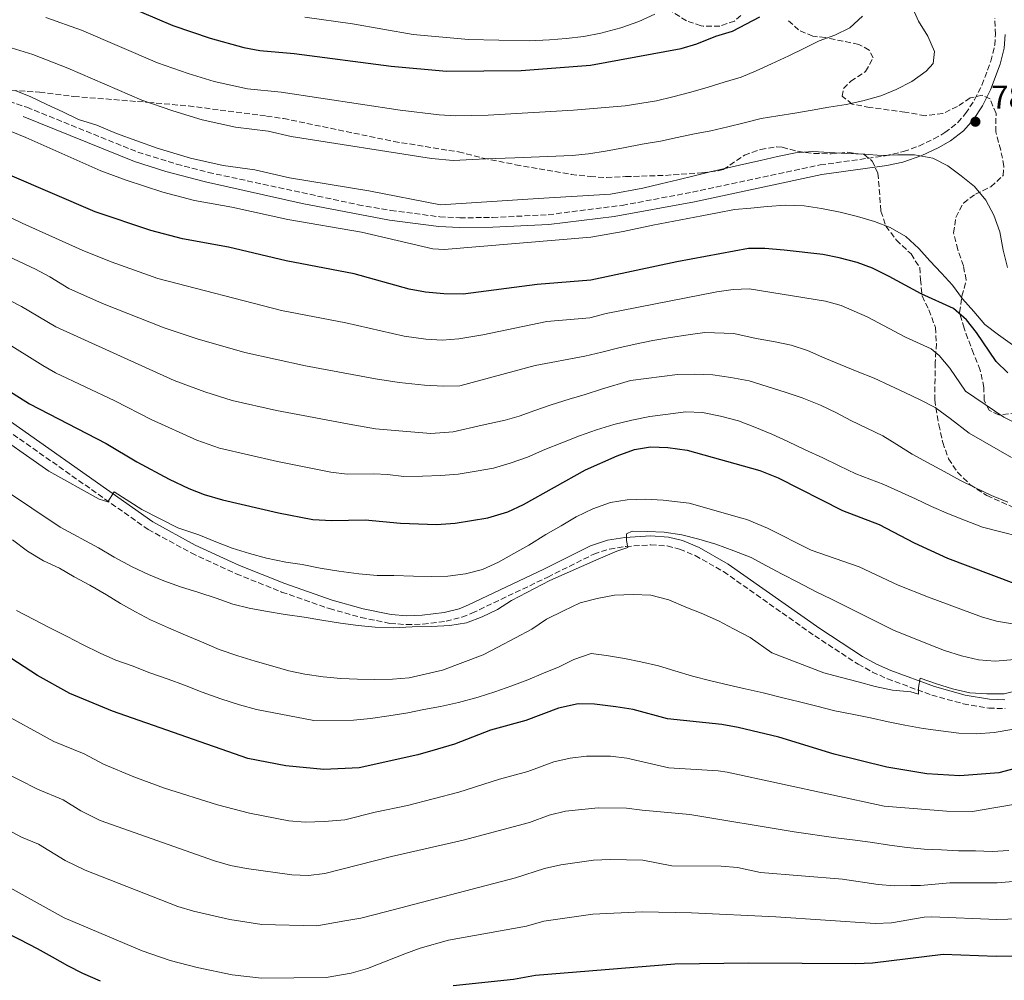
# Model space of a CAD drawing. Units: metres. Extents: x 589785 to 593204, y 4775292 to 4777651.
# Drawn here: x 591754 to 592054, y 4776726 to 4777019 of the extents above; entities that cross this region are included whole.
import ezdxf

# ---------------------------------------------------------------- set-up
doc = ezdxf.new("R2010")
doc.units = ezdxf.units.M
doc.header["$MEASUREMENT"] = 0
doc.linetypes.add('DGN Style 3', pattern=[2.435891, 1.739922, -0.695969])
for name, color, linetype, lineweight in [('Camino', 7, 'DGN Style 3', 0), ('Cota de punto acotado terreno', 7, 'Continuous', 0), ('Curva de nivel directora', 30, 'Continuous', 30), ('Curva de nivel intermedia', 30, 'Continuous', 0), ('Margen derecho', 7, 'Continuous', 0), ('Punto acotado terreno (símbolo)', 7, 'Continuous', 0), ('Senda', 7, 'DGN Style 3', 0), ('Zona arbolada', 92, 'DGN Style 3', 0)]:
    doc.layers.add(name, color=color, linetype=linetype, lineweight=lineweight)
doc.styles.add('Style-Arial', font='arial.ttf')

# ---------------------------------------------------------------- blocks, each defined once
blk = doc.blocks.new('5PATER')
at = {"layer": 'Punto acotado terreno (símbolo)', "linetype": 'Continuous', "lineweight": 0}
h = blk.add_hatch(color=51, dxfattribs=at)
edge = h.paths.add_edge_path()
edge.add_ellipse((0, 0), major_axis=(-0.11, -0.111), ratio=0.999422, start_angle=0, end_angle=360)

msp = doc.modelspace()

# ---------------------------------------------------------------- linework, layer by layer
at = {"layer": 'Camino', "color": 7, "linetype": 'DGN Style 3', "lineweight": 0}
for points in [[(591756.25, 4776992.2, 783.47), (591790.07, 4776978.56, 783.47), (591801.87, 4776974.9, 783.5), (591811.55, 4776972.39, 783.56), (591857.19, 4776962.52, 783.7), (591867.21, 4776960.76, 783.7), (591882.1, 4776958.84, 783.7), (591888.18, 4776958.54, 783.7), (591898.18, 4776958.64, 783.7), (591915.14, 4776959.48, 783.7), (591937.71, 4776962.34, 783.7), (591959.13, 4776966.35, 783.7), (591998.04, 4776974.65, 783.93), (592017.81, 4776977.39, 785.17), (592023.45, 4776978.7, 785.4), (592028.12, 4776980.4, 785.52), (592032.67, 4776982.56, 785.66), (592036.08, 4776984.49, 785.8), (592040.02, 4776987.56, 786.26), (592042.37, 4776990.31, 786.49), (592045.12, 4776994.53, 786.47), (592047.33, 4776998.97, 786.4), (592050.06, 4777006.24, 786.38), (592051.24, 4777011.1, 786.39), (592051.46, 4777014.41, 786.38), (592051.27, 4777019.39, 786.25)], [(591738.13, 4776902.36, 746.57), (591793.24, 4776863.59, 744.14), (591806.39, 4776856.42, 743.47), (591820.02, 4776850.1, 742.84), (591833.92, 4776844.53, 742.31), (591848.46, 4776839.47, 741.92), (591858.08, 4776836.79, 741.68), (591866.94, 4776834.97, 741.45), (591871.96, 4776834.6, 741.33), (591876.97, 4776834.72, 741.2), (591884.01, 4776835.62, 741.03), (591888.88, 4776836.87, 740.93), (591891.93, 4776838.09, 740.86), (591915.04, 4776849.07, 740.13), (591929.08, 4776856.09, 739.84), (591933.84, 4776857.63, 739.84), (591938.81, 4776858.4, 739.84), (591946.45, 4776858.88, 739.84), (591951.42, 4776858.55, 739.84), (591955.22, 4776857.62, 739.84), (591959.92, 4776855.64, 739.72), (591968.58, 4776850.77, 739.05), (591996.38, 4776831.17, 736.88), (592009.59, 4776822.55, 735.76), (592013.97, 4776820.15, 735.56), (592018.52, 4776818.09, 735.49), (592032.05, 4776813.11, 735.09), (592041.66, 4776810.48, 734.55), (592049.41, 4776809.15, 734.44), (592054.4, 4776809, 734.46)]]:
    msp.add_polyline3d(points, dxfattribs=at)
at = {"layer": 'Curva de nivel directora', "color": 30, "linetype": 'Continuous', "lineweight": 30, "flags": 128}
for points, elevation in [([(591781.61, 4777025.31), (591800.77, 4777017.13), (591812.16, 4777013.23), (591822.35, 4777010.41), (591827.27, 4777009.52), (591837.77, 4777008.56), (591867.32, 4777004.7), (591884.14, 4777003.22), (591906.88, 4777003.45), (591928.07, 4777005.05), (591955.69, 4777010.11), (591960.46, 4777011.59), (591966.24, 4777013.9), (591971.34, 4777015.38), (591979.65, 4777019.8)], 800), ([(592055.28, 4776911.34), (592051.66, 4776914.78), (592045.72, 4776923.57), (592042.61, 4776927.49), (592038.64, 4776930.87), (592028.8, 4776935.37), (592019.12, 4776940.69), (592013.96, 4776943.17), (592009.28, 4776944.93), (592003.79, 4776946.32), (591998.9, 4776947.37), (591987.1, 4776948.72), (591981.16, 4776949.22), (591976.16, 4776949.15), (591954.34, 4776945.08), (591928.13, 4776939.58), (591911.84, 4776938.23), (591889.2, 4776935.31), (591883.31, 4776935.34), (591877.72, 4776935.85), (591872.82, 4776936.8), (591856.01, 4776941.52), (591835.34, 4776945.42), (591817.77, 4776949.61), (591803.74, 4776952.17), (591794.04, 4776954.64), (591777.06, 4776960.35), (591738.01, 4776977.12)], 775), ([(591747.03, 4776908.2), (591757.11, 4776901.9), (591780.39, 4776889.8), (591789.79, 4776884.19), (591799.68, 4776878.89), (591805.66, 4776876.05), (591810.32, 4776874.25), (591815.89, 4776872.59), (591832.96, 4776868.66), (591843.39, 4776866.63), (591849.17, 4776866.31), (591859.35, 4776866.47), (591870.11, 4776865.54), (591881.16, 4776865.14), (591886.83, 4776865.51), (591896.77, 4776867.1), (591902.82, 4776868.92), (591907.58, 4776871.18), (591926.57, 4776881.77), (591936.13, 4776886.03), (591941.41, 4776887.98), (591946.36, 4776888.71), (591951.61, 4776888.55), (591957.52, 4776887.77), (591979.69, 4776881.51), (591985.21, 4776879.27), (592004.86, 4776869.4), (592016.07, 4776865.14), (592026.68, 4776859.54), (592036.9, 4776854.86), (592057.04, 4776847.27)], 750), ([(592062.5, 4776792.06), (592052.52, 4776789.44), (592040.58, 4776788.51), (592030.55, 4776789.1), (592018.41, 4776791.14), (592002.33, 4776795.17), (591985.49, 4776800.3), (591973.04, 4776803.29), (591968.11, 4776804.12), (591951.51, 4776805.9), (591941.04, 4776808.72), (591935.81, 4776809.56), (591929.25, 4776810.32), (591924.25, 4776810.5), (591918.31, 4776809.1), (591908.32, 4776805.4), (591897.56, 4776802.44), (591886.64, 4776798.17), (591881.45, 4776796.6), (591875.38, 4776794.95), (591857.52, 4776791), (591846.73, 4776790.46), (591835.17, 4776791.58), (591823.59, 4776793.81), (591782.39, 4776808.24), (591769.37, 4776813.64), (591759.5, 4776819.05), (591745.2, 4776828.32)], 725), ([(591748.92, 4776741.32), (591754.17, 4776738.7), (591759.43, 4776735.9), (591763.94, 4776733.36), (591768.64, 4776730.74), (591773.24, 4776728.39), (591778.58, 4776726.05)], 700), ([(591886.15, 4776724.6), (591904.55, 4776726.57), (591911.25, 4776727.74), (591953.8, 4776731.21), (591976.18, 4776731.57), (592008.96, 4776731.34), (592013.95, 4776731.59), (592035.5, 4776734.19), (592051.71, 4776733.54), (592069.6, 4776733.8)], 700)]:
    msp.add_lwpolyline(points, dxfattribs=dict(at, elevation=elevation))
at = {"layer": 'Curva de nivel intermedia', "color": 30, "linetype": 'Continuous', "lineweight": 0, "flags": 128}
for points, elevation in [([(591748.84, 4777011.1), (591758.1, 4777008.28), (591768.79, 4777004.13), (591791.29, 4776994.42), (591800.72, 4776991.1), (591809.72, 4776988.4), (591819.82, 4776986.2), (591829.77, 4776984.98), (591836.8, 4776983.3), (591879.61, 4776976.65), (591886.16, 4776976.05), (591896.15, 4776976.5), (591905, 4776976.83), (591922.42, 4776977.55), (591927.48, 4776978.08), (591932.61, 4776978.83), (591938.1, 4776979.81), (591943.82, 4776980.95), (591949.39, 4776981.93), (591954.44, 4776982.98), (591959.71, 4776984.1), (591964.76, 4776985.08), (591969.88, 4776986.28), (591974.85, 4776987.47), (591980.04, 4776988.82), (591985.1, 4776989.65), (591990.3, 4776990.47), (591995.57, 4776991.38), (592000.7, 4776992.2), (592005.97, 4776993.11), (592011.09, 4776994.23), (592016.51, 4776995.66), (592021.24, 4776997.6), (592025.97, 4777000.05), (592030.39, 4777003.25), (592032.51, 4777005.6), (592032.9, 4777009.25), (592030.82, 4777013.84), (592027.99, 4777018.41), (592025.9, 4777023.22)], 790), ([(591762.04, 4777019.6), (591772.89, 4777015.67), (591796.03, 4777005.77), (591805.47, 4777002.47), (591813.33, 4777000.11), (591823.54, 4776997.8), (591833.77, 4776996.77), (591870.01, 4776991.35), (591881.88, 4776989.93), (591886.86, 4776989.66), (591896.87, 4776989.8), (591922.84, 4776991.36), (591938.61, 4776992.66), (591948.2, 4776994.15), (591953.17, 4776995.35), (591958.58, 4776996.77), (591963.92, 4776998.35), (591968.81, 4776999.84), (591974, 4777001.34), (591978.59, 4777003.35), (591983.18, 4777005.43), (591988.5, 4777007.9), (591993.23, 4777010.21), (591997.74, 4777012.44), (592002.55, 4777014.23), (592007.06, 4777016.46), (592010.95, 4777019.95)], 795), ([(591840.99, 4777019.69), (591855.47, 4777017.61), (591873.99, 4777014.4), (591890.85, 4777012.88), (591909.33, 4777012.51), (591915.58, 4777012.76), (591920.64, 4777013.13), (591926, 4777013.81), (591931.19, 4777014.79), (591937.28, 4777016.38), (591942.76, 4777018.4), (591947.64, 4777020.56)], 805), ([(592055.19, 4776943.35), (592053.84, 4776948.69), (592052.85, 4776954.26), (592050.98, 4776959.37), (592048.53, 4776963.95), (592045.04, 4776968.07), (592041.04, 4776971.28), (592036.97, 4776974.42), (592032.38, 4776976.73), (592026.78, 4776977.68), (592021.72, 4776977.68), (592016.66, 4776977.52), (592011.66, 4776977.89), (592006.14, 4776978.18), (592000.92, 4776978.46), (591995.78, 4776978.76), (591990.5, 4776978.37), (591985.08, 4776977.24), (591979.88, 4776976.04), (591974.76, 4776974.85), (591969.86, 4776973.8), (591964.52, 4776972.52), (591959.62, 4776971.33), (591954.65, 4776970.13), (591949.46, 4776968.86), (591944.04, 4776967.58), (591934.16, 4776965.78), (591912.13, 4776964.47), (591882.29, 4776962.51), (591860.53, 4776966.79), (591836.32, 4776970.68), (591825.77, 4776973.19), (591816.09, 4776974.51), (591806.1, 4776976.7), (591795.97, 4776979.75), (591783.61, 4776984.19), (591777.55, 4776986.76), (591772.01, 4776988.54), (591767.21, 4776990.84), (591762.4, 4776993.08), (591757.45, 4776995.38), (591752.73, 4776997.32)], 785), ([(591746.37, 4776986.89), (591755.99, 4776982.98), (591778.85, 4776972.86), (591786.49, 4776969.98), (591797.67, 4776966.35), (591807.35, 4776963.84), (591818.69, 4776961.77), (591835.83, 4776958.05), (591858.27, 4776954.16), (591880.02, 4776949.07), (591883.47, 4776948.91), (591928.11, 4776952.68), (591937.97, 4776954.34), (591947.02, 4776956.27), (591961.95, 4776959.11), (591966.77, 4776960.08), (591971.9, 4776961.06), (591976.96, 4776961.43), (591981.94, 4776961.96), (591987.52, 4776962.35), (591993.18, 4776962.14), (591998.48, 4776961.4), (592004.16, 4776960.23), (592009.47, 4776958.97), (592014.64, 4776957.42), (592019.43, 4776955.56), (592024.17, 4776952.8), (592028.1, 4776949.14), (592031.51, 4776945.47), (592035, 4776941.65), (592038.41, 4776937.98), (592041.38, 4776933.86), (592044.87, 4776929.96), (592048.21, 4776926.07), (592052.43, 4776922.86), (592056.65, 4776919.87)], 780), ([(592058.54, 4776895.52), (592054.07, 4776897.75), (592042.3, 4776905.7), (592037.55, 4776912.74), (592034.32, 4776916.61), (592031.89, 4776918.58), (592024.01, 4776922.18), (592012.34, 4776928.41), (592004.46, 4776931.8), (591999.63, 4776933.1), (591976.43, 4776936.93), (591971.49, 4776936.69), (591966.55, 4776935.96), (591932.82, 4776929.38), (591927.82, 4776928.02), (591914.79, 4776926.94), (591895.21, 4776922.9), (591887.92, 4776921.71), (591882.88, 4776921.3), (591877.89, 4776921.58), (591871.25, 4776922.52), (591853.48, 4776926.54), (591833.84, 4776930.3), (591796.16, 4776940), (591781.91, 4776945.08), (591773.07, 4776948.66), (591754.85, 4776956.94), (591729.67, 4776969.09)], 770), ([(591736.8, 4776953.3), (591758.86, 4776942.88), (591763.31, 4776940.6), (591769.08, 4776936.97), (591779.32, 4776932.47), (591798.16, 4776924.98), (591808.14, 4776921.64), (591822.7, 4776917.46), (591841.14, 4776913.45), (591862.49, 4776909.49), (591869.71, 4776908.32), (591877.45, 4776907.5), (591883.25, 4776907.22), (591888.25, 4776907.39), (591911.22, 4776913.55), (591926.37, 4776916.4), (591931.49, 4776917.59), (591936.69, 4776918.94), (591941.66, 4776920.06), (591947.08, 4776921.19), (591952.43, 4776922.1), (591957.78, 4776922.93), (591962.91, 4776923.61), (591971.7, 4776923.3), (591978.5, 4776921.77), (591983.81, 4776920.81), (591989.19, 4776919.7), (591994.2, 4776918.07), (591999.45, 4776915.77), (592004.1, 4776913.83), (592009.35, 4776911.68), (592014.52, 4776909.68), (592019.25, 4776907.44), (592023.9, 4776905.28), (592028.56, 4776903.12), (592033.06, 4776900.74), (592037.66, 4776897.38), (592043.47, 4776892.93), (592056.4, 4776885.46)], 765), ([(592055.26, 4776871.89), (592050.24, 4776873.9), (592045.36, 4776876.28), (592040.85, 4776878.52), (592035.82, 4776881.27), (592030.79, 4776883.94), (592026.05, 4776886.55), (592021.39, 4776889.46), (592017.1, 4776892.07), (592012.22, 4776894.45), (592007.42, 4776896.76), (592002.98, 4776899.15), (591998.11, 4776901.45), (591992.56, 4776903.67), (591987.39, 4776905.45), (591981.85, 4776907.15), (591976.39, 4776908.85), (591970.86, 4776909.88), (591965.33, 4776910.69), (591959.82, 4776910.9), (591954.53, 4776910.81), (591940.26, 4776909.02), (591931.36, 4776906.35), (591926.47, 4776904.71), (591921.58, 4776903.29), (591916.02, 4776901.56), (591911.06, 4776899.84), (591906.32, 4776898.13), (591902.01, 4776896.89), (591895.04, 4776895.35), (591886.22, 4776893.36), (591879.38, 4776892.82), (591870.81, 4776893.54), (591862.52, 4776894.26), (591855.66, 4776895.44), (591832.39, 4776899.82), (591818.82, 4776902.92), (591810.5, 4776905.47), (591801.11, 4776908.93), (591765.09, 4776925.28), (591754.68, 4776931.49), (591747.87, 4776934.97)], 760), ([(591738.1, 4776927.91), (591761.1, 4776913.59), (591765.04, 4776911.35), (591783.12, 4776902.76), (591794.14, 4776897.05), (591808.08, 4776890.76), (591814.93, 4776888.39), (591832.68, 4776884.25), (591848.94, 4776881.07), (591853.9, 4776880.41), (591862.04, 4776880.54), (591866.15, 4776880.36), (591871.15, 4776879.77), (591876.89, 4776879.86), (591882.4, 4776880.02), (591887.68, 4776880.4), (591893.18, 4776881.31), (591898.52, 4776882.29), (591903.56, 4776883.78), (591908.82, 4776885.58), (591914.15, 4776887.9), (591919.33, 4776889.99), (591924.74, 4776892.09), (591929.85, 4776893.96), (591935.11, 4776895.53), (591940.67, 4776896.89), (591946.09, 4776898.02), (591951.74, 4776898.7), (591957.02, 4776899.38), (591962.16, 4776899.24), (591967.69, 4776898.14), (591973.15, 4776896.66), (591978.17, 4776894.8), (591983.27, 4776892.65), (591988.23, 4776890.42), (591993.48, 4776887.89), (591998.81, 4776885.37), (592003.84, 4776882.99), (592008.87, 4776880.54), (592017.48, 4776877.25), (592027.09, 4776872.94), (592031.97, 4776870.55), (592037.14, 4776868.33), (592042.01, 4776866.39), (592047.48, 4776864.32), (592053.47, 4776862.78), (592058.33, 4776861.59)], 755), ([(591743.44, 4776894.97), (591763.01, 4776881.32), (591778.27, 4776872.83), (591780.9, 4776872), (591782.89, 4776875.09), (591791.27, 4776869.69), (591802.27, 4776864.05), (591808.7, 4776861.97), (591813.83, 4776859.86), (591818.81, 4776857.91), (591824.07, 4776856.24), (591829.33, 4776854.87), (591835.17, 4776853.66), (591840.13, 4776852.86)], 745), ([(591749.11, 4776875.83), (591766.46, 4776864.33), (591778.05, 4776857.96), (591782.9, 4776855.13), (591788.33, 4776852.16), (591793.31, 4776849.91), (591798, 4776847.95), (591803.12, 4776846.14), (591808.67, 4776844.34), (591813.94, 4776842.68), (591819.06, 4776840.87), (591824.02, 4776839.64), (591828.98, 4776838.7), (591834.97, 4776837.63), (591840.8, 4776836.85), (591846.2, 4776835.91), (591851.88, 4776834.99), (591857.28, 4776834.34), (591862.38, 4776833.84), (591868.05, 4776833.64), (591873.72, 4776833.88)], 740), ([(591840.13, 4776852.86), (591845.67, 4776851.79), (591851.36, 4776850.86), (591857.48, 4776850.08), (591863.02, 4776849.59), (591868.11, 4776849.52), (591874.08, 4776849.33), (591879.46, 4776849.27), (591884.55, 4776849.35), (591889.93, 4776850.02), (591895.14, 4776851.41), (591900.05, 4776853.67), (591904.67, 4776856.22), (591909.28, 4776858.76), (591914.47, 4776862.04), (591919.08, 4776864.74), (591923.69, 4776867.43), (591928.75, 4776869.84), (591934.1, 4776871.81), (591939.18, 4776872.62), (591944.7, 4776872.85), (591950.24, 4776872.51), (591958.11, 4776871.61), (591974.18, 4776867.07), (591975.74, 4776866.62), (591981.98, 4776864.03), (591995.35, 4776857.24), (592009.95, 4776852.17), (592021.81, 4776846.66), (592031.09, 4776842.94), (592047.26, 4776836.96), (592051.74, 4776835.63), (592056.69, 4776834.87)], 745), ([(591873.72, 4776833.88), (591879.54, 4776833.97), (591885.21, 4776834.35), (591890.29, 4776835.16), (591895.06, 4776836.98), (591899.68, 4776839.24), (591904, 4776841.92), (591915.69, 4776848.07), (591929.7, 4776854.26), (591936.06, 4776856.98), (591939.39, 4776858.05), (591939.06, 4776860.23), (591939.03, 4776862.27), (591940.76, 4776863.02), (591945.28, 4776862.95), (591950.52, 4776862.74), (591955.91, 4776861.95), (591961.03, 4776860.58), (591966.29, 4776859.06), (591971.7, 4776857.11), (591976.97, 4776855.01), (591981.67, 4776852.47), (591986.51, 4776849.93), (591991.2, 4776847.53), (591996.78, 4776844.56), (592001.47, 4776842.31), (592020.39, 4776832.86), (592031.22, 4776828.52), (592035.9, 4776826.71), (592041.17, 4776825.04), (592046.28, 4776823.82), (592051.38, 4776823.46), (592057.33, 4776823.99)], 740), ([(591751.92, 4776860.4), (591756.48, 4776856.98), (591761.33, 4776854), (591766.17, 4776851.75), (591770.72, 4776849.2), (591775.41, 4776846.66), (591780.55, 4776843.68), (591784.81, 4776840.99), (591789.36, 4776838.44), (591793.91, 4776836.04), (591799.48, 4776833.65), (591804.61, 4776831.41), (591809.44, 4776829.3), (591814.86, 4776827.06), (591820.56, 4776825.11), (591825.83, 4776823.45), (591831.23, 4776821.94), (591836.06, 4776820.56), (591841.02, 4776819.48), (591846.56, 4776818.69), (591851.95, 4776818.19), (591857.05, 4776817.98), (591862.14, 4776817.92), (591867.67, 4776818.01), (591872.75, 4776818.38), (591882.9, 4776820.72), (591895.34, 4776825.43), (591899.81, 4776827.68), (591905.15, 4776830.53), (591910.2, 4776833.23), (591914.66, 4776836.21), (591919.86, 4776838.77), (591924.91, 4776841.18), (591930.12, 4776842.57), (591935.35, 4776843.52), (591941.02, 4776843.76), (591946.4, 4776843.55), (591951.95, 4776842.19), (591957.08, 4776839.94), (591961.76, 4776838.12), (591967.04, 4776835.73)], 735), ([(591753.13, 4776838.89), (591758.41, 4776836.2), (591763.25, 4776833.66), (591768.53, 4776830.98), (591773.23, 4776828.58), (591778.65, 4776825.91), (591783.34, 4776823.8), (591788.32, 4776821.99), (591793.73, 4776819.89), (591799.29, 4776817.94), (591804.27, 4776816.13), (591809.68, 4776814.03), (591815.39, 4776811.94), (591821.09, 4776810.14), (591826.21, 4776808.77), (591843.72, 4776805.41), (591855.79, 4776805.45), (591861.02, 4776805.97), (591866.54, 4776806.79), (591872.34, 4776807.75), (591877.27, 4776808.7), (591882.35, 4776809.66), (591887.86, 4776810.91), (591893.8, 4776812.46), (591898.86, 4776814.14), (591904.07, 4776815.97), (591908.99, 4776817.79), (591913.76, 4776819.76), (591918.53, 4776821.73), (591923, 4776823.98), (591928.21, 4776825.81), (591932.88, 4776825.15), (591938.42, 4776824.22), (591943.38, 4776823.28), (591948.78, 4776822.06), (591953.75, 4776820.54), (591959.16, 4776818.88), (591964.71, 4776817.51), (591970.26, 4776816.15), (591975.23, 4776815.06), (591980.63, 4776813.84), (591986.62, 4776812.33), (591991.73, 4776811.11), (591996.99, 4776809.73), (592002.54, 4776808.37), (592007.79, 4776807.29), (592013.34, 4776806.21), (592018.74, 4776804.99), (592023.85, 4776803.91), (592029.39, 4776802.98), (592034.79, 4776802.19), (592040.33, 4776801.55), (592045.71, 4776801.34)], 730), ([(591967.04, 4776835.73), (591971.59, 4776833.33), (591976.72, 4776830.65), (591983.34, 4776825.96), (591999.15, 4776819.95), (592004.12, 4776818.58), (592009.67, 4776817.21), (592014.79, 4776815.69), (592020.04, 4776814.61), (592025.72, 4776814.12), (592028.06, 4776813.43), (592028.03, 4776815.46), (592028.57, 4776818.24), (592033.54, 4776816.57), (592038.36, 4776815.05), (592043.62, 4776813.82), (592048.86, 4776813.47), (592054.1, 4776813.55), (592059.32, 4776814.8)], 735), ([(592058.8, 4776780.08), (592046.17, 4776777.92), (592044.56, 4776777.63), (592036.53, 4776777.8), (592017.52, 4776779.23), (591969.73, 4776789.61), (591966.96, 4776790.05), (591951.97, 4776790.96), (591939.12, 4776793.94), (591934.16, 4776794.5), (591926.85, 4776794.47), (591921.87, 4776793.91), (591916.9, 4776792.83), (591908.9, 4776789.87), (591900.3, 4776787.5), (591887.94, 4776783.52), (591872.26, 4776779.49), (591862.47, 4776777.46), (591853.18, 4776775.07), (591846.93, 4776774.6), (591841.09, 4776774.44), (591836.06, 4776774.84), (591824.08, 4776777.13), (591814.39, 4776779.64), (591798.22, 4776784.78), (591788.85, 4776788.22), (591779.61, 4776792.08), (591773.71, 4776795.23), (591764.46, 4776799.03), (591746.99, 4776808.5)], 720), ([(592045.71, 4776801.34), (592051.09, 4776801.72), (592056.46, 4776802.68)], 730), ([(592024.56, 4776766.69), (592019.15, 4776767.44), (592014.02, 4776768.19), (592008.7, 4776768.95), (592002.82, 4776769.6), (591990.13, 4776771.45), (591958.3, 4776776.71), (591943.75, 4776778.06), (591939.07, 4776778.67), (591930.42, 4776778.8), (591920.44, 4776777.72), (591915.49, 4776776.56), (591909.49, 4776774.34), (591889.24, 4776768.88), (591867.42, 4776763.91), (591847.13, 4776758.75), (591842.06, 4776758.16), (591837.04, 4776758.33), (591823.2, 4776760.33), (591818.28, 4776761.25), (591813.46, 4776762.58), (591778.58, 4776774.93), (591772.76, 4776777.89), (591767.36, 4776781.18), (591759.55, 4776784.42), (591737.08, 4776795.85)], 715), ([(591731.77, 4776781.97), (591754.64, 4776769.81), (591759.85, 4776767.65), (591767.94, 4776762.71), (591774.07, 4776759.76), (591802.31, 4776748.75), (591807.09, 4776747.3), (591818.14, 4776744.71), (591827.92, 4776743.19), (591844.61, 4776742.85), (591853.15, 4776744.32), (591858.02, 4776745.17), (591865.55, 4776747.1), (591905.18, 4776757.48), (591914.07, 4776760.29), (591919, 4776761.4), (591928.99, 4776762.79), (591934.01, 4776763.07), (591943.98, 4776762.85), (591952.88, 4776761.09), (591967.9, 4776760.95), (591972.88, 4776760.6), (591979.9, 4776759.06), (592004.83, 4776757.02), (592015.73, 4776755.41), (592020.71, 4776754.99), (592025.64, 4776755.07), (592028.64, 4776755.11), (592037.53, 4776755.91), (592052.03, 4776755.9), (592066.76, 4776757.1)], 710), ([(592055.58, 4776765.78), (592050.47, 4776765.51), (592045.34, 4776765.62), (592040.22, 4776765.72), (592035, 4776766.01), (592029.79, 4776766.21), (592024.56, 4776766.69)], 715), ([(592061.86, 4776745.02), (592051.87, 4776744.72), (592032.08, 4776745.58), (592029.72, 4776745.44), (592019.81, 4776743.76), (592014.84, 4776743.5), (591984.55, 4776745.51), (591958.88, 4776746.74), (591943.75, 4776747.09), (591928.78, 4776746.38), (591913.85, 4776744.29), (591908.51, 4776742.68), (591884.8, 4776738.49), (591876.14, 4776736.05), (591871.49, 4776734.24), (591860.09, 4776729.81), (591855.12, 4776728.35), (591847.53, 4776727.04), (591827.76, 4776726.91), (591818.88, 4776727.88), (591808.19, 4776730.13), (591799.98, 4776732.22), (591791.45, 4776735.22), (591767.59, 4776745.27), (591744.66, 4776757.97)], 705)]:
    msp.add_lwpolyline(points, dxfattribs=dict(at, elevation=elevation))
at = {"layer": 'Margen derecho', "color": 7, "linetype": 'Continuous', "lineweight": 0}
for points in [[(591755.13, 4776989.42, 783.47), (591789.07, 4776975.73, 783.47), (591798.59, 4776972.69, 783.49), (591810.72, 4776969.5, 783.56), (591840.13, 4776962.93, 783.68), (591866.76, 4776957.79, 783.7), (591881.84, 4776955.85, 783.7), (591888.12, 4776955.54, 783.7), (591898.27, 4776955.64, 783.7), (591915.4, 4776956.48, 783.7), (591935.26, 4776958.89, 783.7), (591959.72, 4776963.4, 783.7), (591998.56, 4776971.69, 783.93), (592018.33, 4776974.44, 785.17), (592023.24, 4776975.52, 785.36), (592029.01, 4776977.51, 785.52), (592034.05, 4776979.9, 785.66), (592037.75, 4776981.98, 785.8), (592041.71, 4776985, 786.22), (592044.78, 4776988.51, 786.49), (592047.52, 4776992.68, 786.47), (592049.97, 4776997.5, 786.4), (592052.93, 4777005.36, 786.38), (592054.15, 4777010.2, 786.39), (592054.46, 4777014.36, 786.38)], [(591739.81, 4776904.49, 746.57), (591794.67, 4776865.9, 744.14), (591807.61, 4776858.84, 743.47), (591821.1, 4776852.59, 742.84), (591834.87, 4776847.07, 742.31), (591849.27, 4776842.05, 741.92), (591858.72, 4776839.43, 741.68), (591867.32, 4776837.66, 741.45), (591872.03, 4776837.32, 741.33), (591876.77, 4776837.43, 741.2), (591883.5, 4776838.29, 741.03), (591888.04, 4776839.45, 740.93), (591890.85, 4776840.57, 740.86), (591913.85, 4776851.51, 740.13), (591928.05, 4776858.61, 739.84), (591933.21, 4776860.28, 739.84), (591938.51, 4776861.1, 739.84), (591946.45, 4776861.6, 739.84), (591951.84, 4776861.24, 739.84), (591956.07, 4776860.2, 739.84), (591961.12, 4776858.07, 739.72), (591970.03, 4776853.06, 739.05), (591997.9, 4776833.42, 736.88), (592010.98, 4776824.87, 735.76), (592015.18, 4776822.57, 735.56), (592019.55, 4776820.6, 735.49), (592032.88, 4776815.69, 735.09), (592042.25, 4776813.13, 734.55), (592049.68, 4776811.85, 734.44), (592054.32, 4776811.71, 734.46)]]:
    msp.add_polyline3d(points, dxfattribs=at)
at = {"layer": 'Senda', "color": 7, "linetype": 'DGN Style 3', "lineweight": 0}
msp.add_polyline3d([(591646.13, 4777019.59, 783.76), (591667.22, 4777016.95, 783.76), (591686.35, 4777013.99, 783.91), (591706.06, 4777010.3, 783.91), (591714.78, 4777006.53, 783.91), (591736.97, 4776998.59, 783.18), (591756.25, 4776992.2, 783.47)], dxfattribs=at)
at = {"layer": 'Zona arbolada', "color": 92, "linetype": 'DGN Style 3', "lineweight": 0}
for points in [[(591973.89, 4777020.21, 809.84), (591971.97, 4777018.5, 809.84), (591967.43, 4777016.94, 809.84), (591962.41, 4777016.91, 809.84), (591961.75, 4777017.04, 809.84), (591957.27, 4777018.54, 811.52), (591951.8, 4777022.09, 814.5)], [(591973.89, 4777020.21, 809.84), (591971.97, 4777018.5, 809.84), (591967.43, 4777016.94, 809.84), (591962.41, 4777016.91, 809.84), (591961.75, 4777017.04, 809.84), (591957.27, 4777018.54, 811.52), (591951.8, 4777022.09, 814.5)], [(592062.68, 4776899.83, 776.53), (592052.46, 4776898.46, 776.53), (592049.55, 4776899.9, 776.39), (592048.01, 4776902.95, 776.39), (592047.95, 4776906.86, 776.97), (592046.84, 4776912.15, 779.01), (592044.8, 4776917.15, 780.17), (592041.89, 4776924.92, 782.93), (592040.53, 4776929.7, 783.79), (592041.27, 4776934.69, 784.53), (592042.58, 4776939.64, 785.99), (592041.68, 4776943.91, 786.42), (592040.02, 4776948.82, 788.31), (592038.73, 4776953.92, 790.64), (592039.4, 4776958.68, 791.37), (592041.71, 4776963.05, 792.07), (592045.34, 4776965.76, 793.12), (592050.05, 4776967.98, 794.57), (592053.81, 4776971.39, 794.72), (592054.05, 4776974.28, 794.72), (592053.06, 4776979.17, 794.44), (592051.55, 4776984.76, 793.41), (592051.65, 4776990.35, 792.24), (592049.81, 4776994.79, 792.39), (592047.37, 4776995.87, 792.53), (592043.75, 4776995.06, 793.7), (592039.88, 4776992.49, 794.28), (592035.39, 4776990.31, 794.14), (592030, 4776989.64, 794), (592023.9, 4776990.74, 794.13), (592013.17, 4776992.16, 794.57), (592007.84, 4776993.19, 795.44), (592004.73, 4776995.56, 795.73), (592005.16, 4776997.9, 796.46), (592007.36, 4777000.17, 796.46), (592011.87, 4777003.12, 796.75), (592014.23, 4777007.26, 797.04), (592012.98, 4777009.66, 798.21), (592009.79, 4777011.38, 798.79), (591999.61, 4777013.45, 800.53), (591995.78, 4777013.85, 801.99), (591991.47, 4777015.77, 803.61), (591987.88, 4777019.04, 805.04)], [(592062.68, 4776899.83, 776.53), (592052.46, 4776898.46, 776.53), (592049.55, 4776899.9, 776.39), (592048.01, 4776902.95, 776.39), (592047.95, 4776906.86, 776.97), (592046.84, 4776912.15, 779.01), (592044.8, 4776917.15, 780.17), (592041.89, 4776924.92, 782.93), (592040.53, 4776929.7, 783.79), (592041.27, 4776934.69, 784.53), (592042.58, 4776939.64, 785.99), (592041.68, 4776943.91, 786.42), (592040.02, 4776948.82, 788.31), (592038.73, 4776953.92, 790.64), (592039.4, 4776958.68, 791.37), (592041.71, 4776963.05, 792.07), (592045.34, 4776965.76, 793.12), (592050.05, 4776967.98, 794.57), (592053.81, 4776971.39, 794.72), (592054.05, 4776974.28, 794.72), (592053.06, 4776979.17, 794.44), (592051.55, 4776984.76, 793.41), (592051.65, 4776990.35, 792.24), (592049.81, 4776994.79, 792.39), (592047.37, 4776995.87, 792.53), (592043.75, 4776995.06, 793.7), (592039.88, 4776992.49, 794.28), (592035.39, 4776990.31, 794.14), (592030, 4776989.64, 794), (592023.9, 4776990.74, 794.13), (592013.17, 4776992.16, 794.57), (592007.84, 4776993.19, 795.44), (592004.73, 4776995.56, 795.73), (592005.16, 4776997.9, 796.46), (592007.36, 4777000.17, 796.46), (592011.87, 4777003.12, 796.75), (592014.23, 4777007.26, 797.04), (592012.98, 4777009.66, 798.21), (592009.79, 4777011.38, 798.79), (591999.61, 4777013.45, 800.53), (591995.78, 4777013.85, 801.99), (591991.47, 4777015.77, 803.61), (591987.88, 4777019.04, 805.04)], [(591749.11, 4776997.47, 794.84), (591760.15, 4776996.83, 795.42), (591770.6, 4776995.51, 796.15), (591793.29, 4776993.71, 796.41), (591805.56, 4776992.62, 797.02), (591829.35, 4776989.55, 797.17), (591834.48, 4776988.8, 797.17), (591868.07, 4776981.81, 797.17), (591887.82, 4776978.61, 797.17), (591895.29, 4776976.73, 797.17), (591905.23, 4776974.72, 797.17), (591922.18, 4776971.76, 797.17), (591927.96, 4776971.1, 797.17), (591932.95, 4776970.81, 797.17), (591938.76, 4776971.09, 796.88), (591950.86, 4776971.47, 796.88), (591962.02, 4776972.2, 796.88), (591966.97, 4776972.9, 796.88), (591968.53, 4776973.24, 796.88), (591974.97, 4776977.62, 796.88), (591979.86, 4776979.38, 796.72), (591984.76, 4776980.15, 796.4), (591986.48, 4776980.04, 796.3), (591991.15, 4776978.81, 796), (591996.11, 4776978.15, 796.01), (592001.41, 4776978.04, 795.71), (592006.43, 4776978.49, 795.71), (592011.47, 4776977.83, 794.84), (592013.92, 4776975.82, 794.84), (592015.66, 4776972.12, 794.84), (592016.05, 4776967.28, 793.7), (592016.58, 4776960.59, 791.35), (592018.09, 4776956.03, 790.02), (592021.27, 4776951.73, 788.68), (592025.73, 4776947.52, 787.28), (592028.39, 4776943.36, 786.42), (592028.65, 4776939.74, 785.53), (592029.1, 4776934.72, 785.24), (592031.21, 4776930.47, 783.79), (592033.16, 4776925.1, 782.62), (592033.45, 4776920.22, 781.57), (592033.14, 4776914.49, 780.58), (592032.95, 4776903.12, 776.22), (592034.19, 4776895.51, 774.18), (592035.39, 4776890.13, 773.31), (592037.15, 4776885.13, 773.02), (592039.93, 4776881.02, 772.48), (592043.78, 4776877.23, 772.15), (592048.87, 4776873.95, 770.4), (592058.81, 4776869.46, 768.37)], [(591749.11, 4776997.47, 794.84), (591760.15, 4776996.83, 795.42), (591770.6, 4776995.51, 796.15), (591793.29, 4776993.71, 796.41), (591805.56, 4776992.62, 797.02), (591829.35, 4776989.55, 797.17), (591834.48, 4776988.8, 797.17), (591868.07, 4776981.81, 797.17), (591887.82, 4776978.61, 797.17), (591895.29, 4776976.73, 797.17), (591905.23, 4776974.72, 797.17), (591922.18, 4776971.76, 797.17), (591927.96, 4776971.1, 797.17), (591932.95, 4776970.81, 797.17), (591938.76, 4776971.09, 796.88), (591950.86, 4776971.47, 796.88), (591962.02, 4776972.2, 796.88), (591966.97, 4776972.9, 796.88), (591968.53, 4776973.24, 796.88), (591974.97, 4776977.62, 796.88), (591979.86, 4776979.38, 796.72), (591984.76, 4776980.15, 796.4), (591986.48, 4776980.04, 796.3), (591991.15, 4776978.81, 796), (591996.11, 4776978.15, 796.01), (592001.41, 4776978.04, 795.71), (592006.43, 4776978.49, 795.71), (592011.47, 4776977.83, 794.84), (592013.92, 4776975.82, 794.84), (592015.66, 4776972.12, 794.84), (592016.05, 4776967.28, 793.7), (592016.58, 4776960.59, 791.35), (592018.09, 4776956.03, 790.02), (592021.27, 4776951.73, 788.68), (592025.73, 4776947.52, 787.28), (592028.39, 4776943.36, 786.42), (592028.65, 4776939.74, 785.53), (592029.1, 4776934.72, 785.24), (592031.21, 4776930.47, 783.79), (592033.16, 4776925.1, 782.62), (592033.45, 4776920.22, 781.57), (592033.14, 4776914.49, 780.58), (592032.95, 4776903.12, 776.22), (592034.19, 4776895.51, 774.18), (592035.39, 4776890.13, 773.31), (592037.15, 4776885.13, 773.02), (592039.93, 4776881.02, 772.48), (592043.78, 4776877.23, 772.15), (592048.87, 4776873.95, 770.4), (592058.81, 4776869.46, 768.37)]]:
    msp.add_polyline3d(points, dxfattribs=at)

# ---------------------------------------------------------------- block references
at = {"layer": 'Punto acotado terreno (símbolo)', "color": 7, "linetype": 'Continuous', "lineweight": 0, "xscale": 10, "yscale": 10, "zscale": 10}
msp.add_blockref('5PATER', (592045.36, 4776987.81, 786.33), dxfattribs=at)

# ---------------------------------------------------------------- texts
at = {"layer": 'Cota de punto acotado terreno', "color": 7, "linetype": 'Continuous', "lineweight": 0, "style": 'Style-Arial'}
msp.add_text('786.33', height=7, dxfattribs=at).set_placement((592050.14, 4776991.81, 786.33))

doc.saveas('drawing.dxf')
